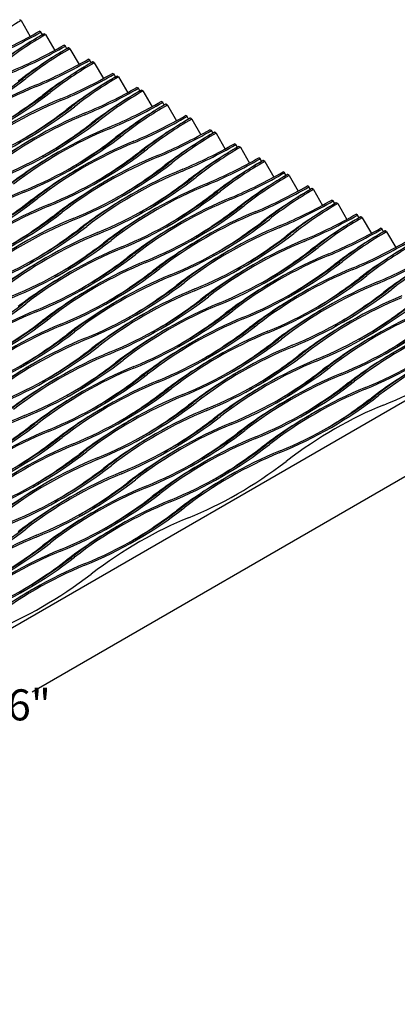
# Model space of a CAD drawing. Extents: x -127 to 156, y -3 to 111.
# Drawn here: x 87 to 89, y 5 to 11 of the extents above; entities that cross this region are included whole.
import ezdxf
from ezdxf.enums import TextEntityAlignment as Align

# ---------------------------------------------------------------- set-up
doc = ezdxf.new("R2010")
doc.units = 0
doc.header["$LTSCALE"] = 0.125
doc.header["$MEASUREMENT"] = 0
doc.layers.add('3-Cotes 1', color=152, linetype='CONTINUOUS')
doc.layers.add('5-Détails', color=2, linetype='CONTINUOUS')
doc.styles.add('SEACAD_arial_ttfBI', font='ARIAL.TTF')

msp = doc.modelspace()

# ---------------------------------------------------------------- linework, layer by layer
at = {"layer": '3-Cotes 1'}
msp.add_line((86.590995, 7.02373), (89.860672, 8.911479), dxfattribs=at)
at = {"layer": '5-Détails'}
for p, q in [((86.527643, 10.917454), (86.518815, 10.922551)), ((86.527643, 10.917454), (86.580686, 10.82558)), ((86.642558, 10.851108), (86.63373, 10.856205)), ((86.651397, 10.835798), (86.642558, 10.851108)), ((86.660236, 10.840901), (86.651397, 10.835798)), ((86.669064, 10.835805), (86.660236, 10.840901)), ((86.669064, 10.835805), (86.722108, 10.74393)), ((86.78398, 10.769458), (86.775152, 10.774555)), ((86.792819, 10.754149), (86.78398, 10.769458)), ((86.801657, 10.759252), (86.792819, 10.754149)), ((86.810485, 10.754155), (86.801657, 10.759252)), ((86.810485, 10.754155), (86.863529, 10.66228)), ((86.925401, 10.687808), (86.916573, 10.692905)), ((86.93424, 10.672499), (86.925401, 10.687808)), ((86.943079, 10.677602), (86.93424, 10.672499)), ((86.951907, 10.672505), (86.943079, 10.677602)), ((86.951907, 10.672505), (87.004951, 10.580631)), ((87.066822, 10.606159), (87.057994, 10.611256)), ((87.075661, 10.590849), (87.066822, 10.606159)), ((87.0845, 10.595953), (87.075661, 10.590849)), ((87.093328, 10.590856), (87.0845, 10.595953)), ((87.093328, 10.590856), (87.146372, 10.498981)), ((87.208244, 10.524509), (87.199416, 10.529606)), ((87.217083, 10.5092), (87.208244, 10.524509)), ((87.225921, 10.514303), (87.217083, 10.5092)), ((87.234749, 10.509206), (87.225921, 10.514303)), ((87.234749, 10.509206), (87.287793, 10.417331)), ((87.349665, 10.442859), (87.340837, 10.447956)), ((87.358504, 10.42755), (87.349665, 10.442859)), ((87.367343, 10.432653), (87.358504, 10.42755)), ((87.376171, 10.427556), (87.367343, 10.432653)), ((87.376171, 10.427556), (87.429215, 10.335682)), ((87.491086, 10.36121), (87.482258, 10.366307)), ((87.499925, 10.3459), (87.491086, 10.36121)), ((87.508764, 10.351004), (87.499925, 10.3459)), ((87.517592, 10.345907), (87.508764, 10.351004)), ((87.517592, 10.345907), (87.570636, 10.254032)), ((87.632508, 10.27956), (87.62368, 10.284657)), ((87.641347, 10.264251), (87.632508, 10.27956)), ((86.589525, 10.228529), (86.580686, 10.223426)), ((87.650185, 10.269354), (87.641347, 10.264251)), ((87.659013, 10.264257), (87.650185, 10.269354)), ((87.659013, 10.264257), (87.712057, 10.172382)), ((87.773929, 10.19791), (87.765101, 10.203007)), ((87.782768, 10.182601), (87.773929, 10.19791)), ((87.791607, 10.187704), (87.782768, 10.182601)), ((87.800435, 10.182607), (87.791607, 10.187704)), ((87.800435, 10.182607), (87.853479, 10.090733)), ((86.730947, 10.146879), (86.722108, 10.141776)), ((87.915351, 10.116261), (87.906523, 10.121358)), ((87.924189, 10.100951), (87.915351, 10.116261)), ((86.872368, 10.06523), (86.863529, 10.060127)), ((87.933028, 10.106055), (87.924189, 10.100951)), ((87.941856, 10.100958), (87.933028, 10.106055)), ((87.941856, 10.100958), (87.9949, 10.009083)), ((88.056772, 10.034611), (88.047944, 10.039708)), ((88.065611, 10.019302), (88.056772, 10.034611)), ((88.07445, 10.024405), (88.065611, 10.019302)), ((88.083278, 10.019308), (88.07445, 10.024405)), ((88.083278, 10.019308), (88.136321, 9.927433)), ((87.013789, 9.98358), (87.004951, 9.978477)), ((88.198193, 9.952961), (88.189365, 9.958058)), ((88.207032, 9.937652), (88.198193, 9.952961)), ((88.215871, 9.942755), (88.207032, 9.937652)), ((88.224699, 9.937658), (88.215871, 9.942755)), ((88.224699, 9.937658), (88.277743, 9.845784)), ((87.155211, 9.90193), (87.146372, 9.896827)), ((88.339615, 9.871312), (88.330787, 9.876409)), ((88.348453, 9.856002), (88.339615, 9.871312)), ((88.357292, 9.861106), (88.348453, 9.856002)), ((88.36612, 9.856009), (88.357292, 9.861106)), ((88.36612, 9.856009), (88.419164, 9.764134)), ((87.296632, 9.820281), (87.287793, 9.815178)), ((88.481036, 9.789662), (88.472208, 9.794759)), ((88.489875, 9.774353), (88.481036, 9.789662)), ((88.498714, 9.779456), (88.489875, 9.774353)), ((88.507542, 9.774359), (88.498714, 9.779456)), ((88.507542, 9.774359), (88.560585, 9.682484)), ((87.438053, 9.738631), (87.429215, 9.733528)), ((88.622457, 9.708012), (88.613629, 9.713109)), ((88.631296, 9.692703), (88.622457, 9.708012)), ((87.579475, 9.656981), (87.570636, 9.651878)), ((88.640135, 9.697806), (88.631296, 9.692703)), ((88.648963, 9.692709), (88.640135, 9.697806)), ((88.648963, 9.692709), (88.702007, 9.600835)), ((87.720896, 9.575332), (87.712057, 9.570229)), ((86.660236, 9.534507), (86.651397, 9.529404)), ((87.862318, 9.493682), (87.853479, 9.488579)), ((86.801657, 9.452857), (86.792819, 9.447754)), ((86.943079, 9.371208), (86.93424, 9.366105)), ((88.003739, 9.412032), (87.9949, 9.406929)), ((88.14516, 9.330383), (88.136321, 9.32528)), ((87.0845, 9.289558), (87.075661, 9.284455)), ((87.225921, 9.207908), (87.217083, 9.202805)), ((88.286582, 9.248733), (88.277743, 9.24363)), ((88.428003, 9.167083), (88.419164, 9.16198)), ((82.691599, 5.212178), (89.479824, 9.131362)), ((87.367343, 9.126259), (87.358504, 9.121156)), ((88.569424, 9.085434), (88.560585, 9.080331)), ((87.508764, 9.044609), (87.499925, 9.039506)), ((88.710846, 9.003784), (88.702007, 8.998681)), ((86.589525, 8.922135), (86.580686, 8.917031)), ((87.650185, 8.962959), (87.641347, 8.957856)), ((87.791607, 8.88131), (87.782768, 8.876207)), ((86.730947, 8.840485), (86.722108, 8.835382)), ((87.933028, 8.79966), (87.924189, 8.794557)), ((86.872368, 8.758835), (86.863529, 8.753732)), ((88.07445, 8.71801), (88.065611, 8.712907)), ((87.013789, 8.677186), (87.004951, 8.672082)), ((88.215871, 8.636361), (88.207032, 8.631258)), ((87.155211, 8.595536), (87.146372, 8.590433)), ((87.296632, 8.513886), (87.287793, 8.508783)), ((87.438053, 8.432237), (87.429215, 8.427133)), ((87.579475, 8.350587), (87.570636, 8.345484)), ((86.518815, 8.309762), (86.509976, 8.304659)), ((86.660236, 8.228112), (86.651397, 8.223009)), ((87.720896, 8.268937), (87.712057, 8.263834)), ((86.801657, 8.146463), (86.792819, 8.14136)), ((86.943079, 8.064813), (86.93424, 8.05971)), ((87.0845, 7.983163), (87.075661, 7.97806)), ((86.589525, 7.61574), (86.580686, 7.610637))]:
    msp.add_line(p, q, dxfattribs=at)
for centre, radius, start, end in [((87.584573, 9.075901), 2.123304, 119.852991, 128.203997), ((85.24927, 13.282746), 2.80252, 292.735187, 299.811981), ((85.286411, 13.207941), 2.710338, 292.738594, 299.808574), ((87.754768, 8.93399), 2.198707, 119.855035, 128.201953), ((87.725994, 8.994252), 2.123304, 119.852991, 128.203997), ((85.390692, 13.201097), 2.80252, 292.735187, 299.811981), ((85.427832, 13.126291), 2.710338, 292.738594, 299.808574), ((87.89619, 8.85234), 2.198707, 119.855035, 128.201953), ((87.867416, 8.912602), 2.123304, 119.852991, 128.203997), ((85.532113, 13.119447), 2.80252, 292.735187, 299.811981), ((85.569254, 13.044641), 2.710338, 292.738594, 299.808574), ((88.037611, 8.77069), 2.198707, 119.855035, 128.201953), ((88.008837, 8.830953), 2.123304, 119.852991, 128.203997), ((85.051404, 12.519661), 2.452838, 292.215831, 307.784169), ((85.08389, 12.454079), 2.370958, 292.219402, 307.780598), ((85.673535, 13.037797), 2.80252, 292.735187, 299.811981), ((85.710675, 12.962992), 2.710338, 292.738594, 299.808574), ((88.179032, 8.689041), 2.198707, 119.855035, 128.201953), ((88.150258, 8.749303), 2.123304, 119.852991, 128.203997), ((87.555628, 8.254553), 2.47532, 112.286963, 127.713037), ((87.521796, 8.322466), 2.390772, 112.284278, 127.715722), ((85.814956, 12.956148), 2.80252, 292.735187, 299.811981), ((85.852096, 12.881342), 2.710338, 292.738594, 299.808574), ((88.320454, 8.607391), 2.198707, 119.855035, 128.201953), ((88.29168, 8.667653), 2.123304, 119.852991, 128.203997), ((85.192826, 12.438011), 2.452838, 292.215831, 307.784169), ((85.225311, 12.37243), 2.370958, 292.219402, 307.780598), ((87.697049, 8.172903), 2.47532, 112.286963, 127.713037), ((87.663217, 8.240817), 2.390772, 112.284278, 127.715722), ((85.334247, 12.356362), 2.452838, 292.215831, 307.784169), ((85.366732, 12.29078), 2.370958, 292.219402, 307.780598), ((85.956377, 12.874498), 2.80252, 292.735187, 299.811981), ((85.993518, 12.799692), 2.710338, 292.738594, 299.808574), ((88.461875, 8.525742), 2.198707, 119.855035, 128.201953), ((88.433101, 8.586004), 2.123304, 119.852991, 128.203997), ((87.83847, 8.091253), 2.47532, 112.286963, 127.713037), ((87.804639, 8.159167), 2.390772, 112.284278, 127.715722), ((85.475668, 12.274712), 2.452838, 292.215831, 307.784169), ((86.097799, 12.792848), 2.80252, 292.735187, 299.811981), ((86.134939, 12.718043), 2.710338, 292.738594, 299.808574), ((88.603297, 8.444092), 2.198707, 119.855035, 128.201953), ((88.574522, 8.504354), 2.123304, 119.852991, 128.203997), ((85.508154, 12.20913), 2.370958, 292.219402, 307.780598), ((87.979892, 8.009604), 2.47532, 112.286963, 127.713037), ((87.94606, 8.077517), 2.390772, 112.284278, 127.715722), ((86.23922, 12.711199), 2.80252, 292.735187, 299.811981), ((86.27636, 12.636393), 2.710338, 292.738594, 299.808574), ((85.61709, 12.193062), 2.452838, 292.215831, 307.784169), ((85.649575, 12.127481), 2.370958, 292.219402, 307.780598), ((88.744718, 8.362442), 2.198707, 119.855035, 128.201953), ((88.715944, 8.422704), 2.123304, 119.852991, 128.203997), ((88.121313, 7.927954), 2.47532, 112.286963, 127.713037), ((88.087482, 7.995868), 2.390772, 112.284278, 127.715722), ((85.758511, 12.111413), 2.452838, 292.215831, 307.784169), ((85.790996, 12.045831), 2.370958, 292.219402, 307.780598), ((86.380641, 12.629549), 2.80252, 292.735187, 299.811981), ((86.417782, 12.554743), 2.710338, 292.738594, 299.808574), ((88.886139, 8.280793), 2.198707, 119.855035, 128.201953), ((88.857365, 8.341055), 2.123304, 119.852991, 128.203997), ((88.262734, 7.846305), 2.47532, 112.286963, 127.713037), ((88.228903, 7.914218), 2.390772, 112.284278, 127.715722), ((86.522063, 12.547899), 2.80252, 292.735187, 299.811981), ((86.559203, 12.473094), 2.710338, 292.738594, 299.808574), ((85.899932, 12.029763), 2.452838, 292.215831, 307.784169), ((85.932418, 11.964181), 2.370958, 292.219402, 307.780598), ((88.404156, 7.764655), 2.47532, 112.286963, 127.713037), ((89.027561, 8.199143), 2.198707, 119.855035, 128.201953), ((88.998786, 8.259405), 2.123304, 119.852991, 128.203997), ((88.370324, 7.832568), 2.390772, 112.284278, 127.715722), ((86.041354, 11.948113), 2.452838, 292.215831, 307.784169), ((86.073839, 11.882532), 2.370958, 292.219402, 307.780598), ((86.663484, 12.46625), 2.80252, 292.735187, 299.811981), ((86.700625, 12.391444), 2.710338, 292.738594, 299.808574), ((89.168982, 8.117493), 2.198707, 119.855035, 128.201953), ((89.140208, 8.177755), 2.123304, 119.852991, 128.203997), ((88.545577, 7.683005), 2.47532, 112.286963, 127.713037), ((88.511746, 7.750919), 2.390772, 112.284278, 127.715722), ((86.804905, 12.3846), 2.80252, 292.735187, 299.811981), ((86.842046, 12.309794), 2.710338, 292.738594, 299.808574), ((89.310403, 8.035844), 2.198707, 119.855035, 128.201953), ((89.281629, 8.096106), 2.123304, 119.852991, 128.203997), ((87.484917, 7.64218), 2.47532, 112.286963, 127.713037), ((87.451085, 7.710094), 2.390772, 112.284278, 127.715722), ((85.122115, 11.825639), 2.452838, 292.215831, 307.784169), ((85.1546, 11.760057), 2.370958, 292.219402, 307.780598), ((86.182775, 11.866464), 2.452838, 292.215831, 307.784169), ((86.21526, 11.800882), 2.370958, 292.219402, 307.780598), ((88.686999, 7.601356), 2.47532, 112.286963, 127.713037), ((88.653167, 7.669269), 2.390772, 112.284278, 127.715722), ((87.626338, 7.560531), 2.47532, 112.286963, 127.713037), ((87.592507, 7.628444), 2.390772, 112.284278, 127.715722), ((86.324197, 11.784814), 2.452838, 292.215831, 307.784169), ((86.356682, 11.719232), 2.370958, 292.219402, 307.780598), ((86.946327, 12.30295), 2.80252, 292.735187, 299.811981), ((86.983467, 12.228145), 2.710338, 292.738594, 299.808574), ((89.451825, 7.954194), 2.198707, 119.855035, 128.201953), ((89.423051, 8.014456), 2.123304, 119.852991, 128.203997), ((85.263536, 11.743989), 2.452838, 292.215831, 307.784169), ((85.296022, 11.678407), 2.370958, 292.219402, 307.780598), ((87.76776, 7.478881), 2.47532, 112.286963, 127.713037), ((88.82842, 7.519706), 2.47532, 112.286963, 127.713037), ((88.794588, 7.587619), 2.390772, 112.284278, 127.715722), ((87.087748, 12.221301), 2.80252, 292.735187, 299.811981), ((87.124889, 12.146495), 2.710338, 292.738594, 299.808574), ((89.593246, 7.872544), 2.198707, 119.855035, 128.201953), ((89.564472, 7.932806), 2.123304, 119.852991, 128.203997), ((87.733928, 7.546795), 2.390772, 112.284278, 127.715722), ((85.404958, 11.662339), 2.452838, 292.215831, 307.784169), ((85.437443, 11.596758), 2.370958, 292.219402, 307.780598), ((86.465618, 11.703164), 2.452838, 292.215831, 307.784169), ((86.498103, 11.637583), 2.370958, 292.219402, 307.780598), ((88.969841, 7.438056), 2.47532, 112.286963, 127.713037), ((88.93601, 7.50597), 2.390772, 112.284278, 127.715722), ((87.229169, 12.139651), 2.80252, 292.735187, 299.811981), ((87.26631, 12.064845), 2.710338, 292.738594, 299.808574), ((87.909181, 7.397231), 2.47532, 112.286963, 127.713037), ((87.87535, 7.465145), 2.390772, 112.284278, 127.715722), ((86.607039, 11.621515), 2.452838, 292.215831, 307.784169), ((86.639524, 11.555933), 2.370958, 292.219402, 307.780598), ((89.734667, 7.790895), 2.198707, 119.855035, 128.201953), ((89.705893, 7.851157), 2.123304, 119.852991, 128.203997), ((85.546379, 11.58069), 2.452838, 292.215831, 307.784169), ((85.578864, 11.515108), 2.370958, 292.219402, 307.780598), ((88.050602, 7.315582), 2.47532, 112.286963, 127.713037), ((88.016771, 7.383495), 2.390772, 112.284278, 127.715722), ((89.111263, 7.356407), 2.47532, 112.286963, 127.713037), ((89.077431, 7.42432), 2.390772, 112.284278, 127.715722), ((86.748461, 11.539865), 2.452838, 292.215831, 307.784169), ((86.780946, 11.474283), 2.370958, 292.219402, 307.780598), ((87.370591, 12.058001), 2.80252, 292.735187, 299.811981), ((87.407731, 11.983196), 2.710338, 292.738594, 299.808574), ((89.876089, 7.709245), 2.198707, 119.855035, 128.201953), ((89.847315, 7.769507), 2.123304, 119.852991, 128.203997), ((85.6878, 11.49904), 2.452838, 292.215831, 307.784169), ((85.720286, 11.433459), 2.370958, 292.219402, 307.780598), ((89.252684, 7.274757), 2.47532, 112.286963, 127.713037), ((89.218852, 7.342671), 2.390772, 112.284278, 127.715722), ((87.512012, 11.976352), 2.80252, 292.735187, 299.811981), ((87.549153, 11.901546), 2.710338, 292.738594, 299.808574), ((88.192024, 7.233932), 2.47532, 112.286963, 127.713037), ((88.158192, 7.301846), 2.390772, 112.284278, 127.715722), ((86.889882, 11.458215), 2.452838, 292.215831, 307.784169), ((86.922367, 11.392634), 2.370958, 292.219402, 307.780598), ((89.394105, 7.193107), 2.47532, 112.286963, 127.713037), ((90.01751, 7.627595), 2.198707, 119.855035, 128.201953), ((89.988736, 7.687857), 2.123304, 119.852991, 128.203997), ((85.829222, 11.41739), 2.452838, 292.215831, 307.784169), ((85.861707, 11.351809), 2.370958, 292.219402, 307.780598), ((88.333445, 7.152282), 2.47532, 112.286963, 127.713037), ((88.299614, 7.220196), 2.390772, 112.284278, 127.715722), ((89.360274, 7.261021), 2.390772, 112.284278, 127.715722), ((87.031303, 11.376566), 2.452838, 292.215831, 307.784169), ((87.063789, 11.310984), 2.370958, 292.219402, 307.780598), ((85.970643, 11.335741), 2.452838, 292.215831, 307.784169), ((86.003128, 11.270159), 2.370958, 292.219402, 307.780598), ((89.535527, 7.111458), 2.47532, 112.286963, 127.713037), ((89.501695, 7.179371), 2.390772, 112.284278, 127.715722), ((88.474867, 7.070633), 2.47532, 112.286963, 127.713037), ((88.441035, 7.138546), 2.390772, 112.284278, 127.715722), ((86.112065, 11.254091), 2.452838, 292.215831, 307.784169), ((86.14455, 11.18851), 2.370958, 292.219402, 307.780598), ((87.172725, 11.294916), 2.452838, 292.215831, 307.784169), ((87.20521, 11.229334), 2.370958, 292.219402, 307.780598), ((89.676948, 7.029808), 2.47532, 112.286963, 127.713037), ((89.643116, 7.097722), 2.390772, 112.284278, 127.715722), ((85.051404, 11.213266), 2.452838, 292.215831, 307.784169), ((85.08389, 11.147685), 2.370958, 292.219402, 307.780598), ((88.616288, 6.988983), 2.47532, 112.286963, 127.713037), ((88.582456, 7.056897), 2.390772, 112.284278, 127.715722), ((87.314146, 11.213266), 2.452838, 292.215831, 307.784169), ((87.346631, 11.147685), 2.370958, 292.219402, 307.780598), ((87.555628, 6.948158), 2.47532, 112.286963, 127.713037), ((87.521796, 7.016072), 2.390772, 112.284278, 127.715722), ((86.253486, 11.172441), 2.452838, 292.215831, 307.784169), ((86.285971, 11.10686), 2.370958, 292.219402, 307.780598), ((88.757709, 6.907333), 2.47532, 112.286963, 127.713037), ((89.818369, 6.948158), 2.47532, 112.286963, 127.713037), ((89.784538, 7.016072), 2.390772, 112.284278, 127.715722), ((85.192826, 11.131617), 2.452838, 292.215831, 307.784169), ((85.225311, 11.066035), 2.370958, 292.219402, 307.780598), ((87.697049, 6.866509), 2.47532, 112.286963, 127.713037), ((87.663217, 6.934422), 2.390772, 112.284278, 127.715722), ((88.723878, 6.975247), 2.390772, 112.284278, 127.715722), ((86.394907, 11.090792), 2.452838, 292.215831, 307.784169), ((86.427392, 11.02521), 2.370958, 292.219402, 307.780598), ((87.455567, 11.131617), 2.452838, 292.215831, 307.784169), ((87.488053, 11.066035), 2.370958, 292.219402, 307.780598), ((89.959791, 6.866509), 2.47532, 112.286963, 127.713037), ((89.925959, 6.934422), 2.390772, 112.284278, 127.715722), ((85.334247, 11.049967), 2.452838, 292.215831, 307.784169), ((85.366732, 10.984385), 2.370958, 292.219402, 307.780598), ((88.899131, 6.825684), 2.47532, 112.286963, 127.713037), ((88.865299, 6.893597), 2.390772, 112.284278, 127.715722), ((87.596989, 11.049967), 2.452838, 292.215831, 307.784169), ((87.629474, 10.984385), 2.370958, 292.219402, 307.780598), ((87.83847, 6.784859), 2.47532, 112.286963, 127.713037), ((87.804639, 6.852773), 2.390772, 112.284278, 127.715722), ((85.475668, 10.968317), 2.452838, 292.215831, 307.784169), ((85.508154, 10.902736), 2.370958, 292.219402, 307.780598), ((86.536329, 11.009142), 2.452838, 292.215831, 307.784169), ((86.568814, 10.943561), 2.370958, 292.219402, 307.780598), ((89.040552, 6.744034), 2.47532, 112.286963, 127.713037), ((89.00672, 6.811948), 2.390772, 112.284278, 127.715722), ((90.101212, 6.784859), 2.47532, 112.286963, 127.713037), ((90.067381, 6.852773), 2.390772, 112.284278, 127.715722), ((87.979892, 6.703209), 2.47532, 112.286963, 127.713037), ((87.94606, 6.771123), 2.390772, 112.284278, 127.715722), ((86.67775, 10.927492), 2.452838, 292.215831, 307.784169), ((86.710235, 10.861911), 2.370958, 292.219402, 307.780598), ((85.61709, 10.886668), 2.452838, 292.215831, 307.784169), ((85.649575, 10.821086), 2.370958, 292.219402, 307.780598), ((88.121313, 6.62156), 2.47532, 112.286963, 127.713037), ((89.181973, 6.662384), 2.47532, 112.286963, 127.713037), ((89.148142, 6.730298), 2.390772, 112.284278, 127.715722), ((88.087482, 6.689473), 2.390772, 112.284278, 127.715722), ((85.758511, 10.805018), 2.452838, 292.215831, 307.784169), ((85.790996, 10.739436), 2.370958, 292.219402, 307.780598), ((86.819171, 10.845843), 2.452838, 292.215831, 307.784169), ((86.851656, 10.780261), 2.370958, 292.219402, 307.780598), ((89.323395, 6.580735), 2.47532, 112.286963, 127.713037), ((89.289563, 6.648648), 2.390772, 112.284278, 127.715722), ((88.262734, 6.53991), 2.47532, 112.286963, 127.713037), ((88.228903, 6.607824), 2.390772, 112.284278, 127.715722), ((86.960593, 10.764193), 2.452838, 292.215831, 307.784169), ((86.993078, 10.698612), 2.370958, 292.219402, 307.780598), ((85.899932, 10.723368), 2.452838, 292.215831, 307.784169), ((85.932418, 10.657787), 2.370958, 292.219402, 307.780598), ((88.404156, 6.45826), 2.47532, 112.286963, 127.713037), ((88.370324, 6.526174), 2.390772, 112.284278, 127.715722), ((89.464816, 6.499085), 2.47532, 112.286963, 127.713037), ((89.430984, 6.566999), 2.390772, 112.284278, 127.715722), ((87.102014, 10.682544), 2.452838, 292.215831, 307.784169), ((87.134499, 10.616962), 2.370958, 292.219402, 307.780598), ((86.041354, 10.641719), 2.452838, 292.215831, 307.784169), ((86.073839, 10.576137), 2.370958, 292.219402, 307.780598), ((87.484917, 6.335786), 2.47532, 112.286963, 127.713037), ((88.545577, 6.376611), 2.47532, 112.286963, 127.713037), ((88.511746, 6.444524), 2.390772, 112.284278, 127.715722), ((87.451085, 6.403699), 2.390772, 112.284278, 127.715722), ((85.122115, 10.519244), 2.452838, 292.215831, 307.784169), ((85.1546, 10.453663), 2.370958, 292.219402, 307.780598), ((86.182775, 10.560069), 2.452838, 292.215831, 307.784169), ((86.21526, 10.494487), 2.370958, 292.219402, 307.780598), ((88.686999, 6.294961), 2.47532, 112.286963, 127.713037), ((88.653167, 6.362875), 2.390772, 112.284278, 127.715722), ((87.626338, 6.254136), 2.47532, 112.286963, 127.713037), ((87.592507, 6.32205), 2.390772, 112.284278, 127.715722), ((86.324197, 10.478419), 2.452838, 292.215831, 307.784169), ((86.356682, 10.412838), 2.370958, 292.219402, 307.780598), ((85.263536, 10.437595), 2.452838, 292.215831, 307.784169), ((85.296022, 10.372013), 2.370958, 292.219402, 307.780598), ((87.76776, 6.172487), 2.47532, 112.286963, 127.713037), ((87.733928, 6.2404), 2.390772, 112.284278, 127.715722), ((88.82842, 6.213311), 2.47532, 112.286963, 127.713037), ((88.794588, 6.281225), 2.390772, 112.284278, 127.715722), ((86.465618, 10.39677), 2.452838, 292.215831, 307.784169), ((86.498103, 10.331188), 2.370958, 292.219402, 307.780598), ((85.404958, 10.355945), 2.452838, 292.215831, 307.784169), ((85.437443, 10.290363), 2.370958, 292.219402, 307.780598), ((88.969841, 6.131662), 2.47532, 112.286963, 127.713037), ((88.93601, 6.199575), 2.390772, 112.284278, 127.715722), ((87.909181, 6.090837), 2.47532, 112.286963, 127.713037), ((87.87535, 6.15875), 2.390772, 112.284278, 127.715722), ((85.546379, 10.274295), 2.452838, 292.215831, 307.784169), ((85.578864, 10.208714), 2.370958, 292.219402, 307.780598), ((88.050602, 6.009187), 2.47532, 112.286963, 127.713037), ((88.016771, 6.077101), 2.390772, 112.284278, 127.715722), ((85.6878, 10.192646), 2.452838, 292.215831, 307.784169), ((85.720286, 10.127064), 2.370958, 292.219402, 307.780598), ((88.192024, 5.927538), 2.47532, 112.286963, 127.713037), ((88.158192, 5.995451), 2.390772, 112.284278, 127.715722), ((85.829222, 10.110996), 2.452838, 292.215831, 307.784169), ((85.861707, 10.045414), 2.370958, 292.219402, 307.780598), ((88.333445, 5.845888), 2.47532, 112.286963, 127.713037), ((88.299614, 5.913802), 2.390772, 112.284278, 127.715722), ((85.970643, 10.029346), 2.452838, 292.215831, 307.784169), ((86.003128, 9.963765), 2.370958, 292.219402, 307.780598), ((85.051404, 9.906872), 2.452838, 292.215831, 307.784169), ((85.08389, 9.84129), 2.370958, 292.219402, 307.780598), ((87.555628, 5.641764), 2.47532, 112.286963, 127.713037), ((87.521796, 5.709677), 2.390772, 112.284278, 127.715722), ((85.192826, 9.825222), 2.452838, 292.215831, 307.784169), ((85.225311, 9.759641), 2.370958, 292.219402, 307.780598), ((87.697049, 5.560114), 2.47532, 112.286963, 127.713037), ((87.663217, 5.628028), 2.390772, 112.284278, 127.715722), ((85.334247, 9.743572), 2.452838, 292.215831, 307.784169), ((85.366732, 9.677991), 2.370958, 292.219402, 307.780598), ((87.83847, 5.478464), 2.47532, 112.286963, 127.713037), ((87.804639, 5.546378), 2.390772, 112.284278, 127.715722)]:
    msp.add_arc(centre, radius, start, end, dxfattribs=at)
for centre, major_axis, start_param in [((86.651397, 8.73332), (1.2875, 2.230015), 0.78539816), ((86.792819, 8.65167), (1.2875, 2.230015), 0.78539816), ((86.93424, 8.57002), (1.2875, 2.230015), 0.78539816), ((87.075661, 8.488371), (1.2875, 2.230015), 0.78539816), ((87.217083, 8.406721), (1.2875, 2.230015), 0.78539816), ((86.368554, 12.397336), (-1.2875, -2.230015), 0.78539816), ((86.509976, 12.315686), (-1.2875, -2.230015), 0.78539816), ((87.358504, 8.325071), (1.2875, 2.230015), 0.78539816), ((87.499925, 8.243422), (1.2875, 2.230015), 0.78539816), ((86.651397, 12.234036), (-1.2875, -2.230015), 0.78539816), ((86.580686, 8.120947), (1.2875, 2.230015), 0.78539816), ((86.792819, 12.152387), (-1.2875, -2.230015), 0.78539816), ((87.641347, 8.161772), (1.2875, 2.230015), 0.78539816), ((87.782768, 8.080122), (1.2875, 2.230015), 0.78539816), ((86.722108, 8.039298), (1.2875, 2.230015), 0.78539816), ((86.93424, 12.070737), (-1.2875, -2.230015), 0.78539816), ((86.863529, 7.957648), (1.2875, 2.230015), 0.78539816), ((87.075661, 11.989087), (-1.2875, -2.230015), 0.78539816), ((87.924189, 7.998473), (1.2875, 2.230015), 0.78539816), ((87.217083, 11.907438), (-1.2875, -2.230015), 0.78539816), ((88.065611, 7.916823), (1.2875, 2.230015), 0.78539816), ((87.004951, 7.875998), (1.2875, 2.230015), 0.78539816), ((88.207032, 7.835173), (1.2875, 2.230015), 0.78539816), ((87.146372, 7.794349), (1.2875, 2.230015), 0.78539816), ((87.358504, 11.825788), (-1.2875, -2.230015), 0.78539816), ((86.297844, 11.784963), (-1.2875, -2.230015), 0.78539816), ((87.499925, 11.744138), (-1.2875, -2.230015), 0.78539816), ((88.348453, 7.753524), (1.2875, 2.230015), 0.78539816), ((86.439265, 11.703313), (-1.2875, -2.230015), 0.78539816), ((87.287793, 7.712699), (1.2875, 2.230015), 0.78539816), ((88.489875, 7.671874), (1.2875, 2.230015), 0.78539816), ((86.580686, 11.621664), (-1.2875, -2.230015), 0.78539816), ((87.429215, 7.631049), (1.2875, 2.230015), 0.78539816), ((87.641347, 11.662489), (-1.2875, -2.230015), 0.78539816), ((87.570636, 7.5494), (1.2875, 2.230015), 0.78539816), ((87.782768, 11.580839), (-1.2875, -2.230015), 0.78539816), ((88.631296, 7.590224), (1.2875, 2.230015), 0.78539816), ((86.722108, 11.540014), (-1.2875, -2.230015), 0.78539816), ((88.772717, 7.508575), (1.2875, 2.230015), 0.78539816), ((86.863529, 11.458364), (-1.2875, -2.230015), 0.78539816), ((87.712057, 7.46775), (1.2875, 2.230015), 0.78539816), ((87.924189, 11.499189), (-1.2875, -2.230015), 0.78539816), ((86.651397, 7.426925), (1.2875, 2.230015), 0.78539816), ((87.853479, 7.3861), (1.2875, 2.230015), 0.78539816), ((88.065611, 11.41754), (-1.2875, -2.230015), 0.78539816), ((88.914139, 7.426925), (1.2875, 2.230015), 0.78539816), ((86.792819, 7.345275), (1.2875, 2.230015), 0.78539816), ((87.004951, 11.376715), (-1.2875, -2.230015), 0.78539816), ((88.207032, 11.33589), (-1.2875, -2.230015), 0.78539816), ((86.93424, 7.263626), (1.2875, 2.230015), 0.78539816), ((87.146372, 11.295065), (-1.2875, -2.230015), 0.78539816), ((87.9949, 7.304451), (1.2875, 2.230015), 0.78539816), ((88.136321, 7.222801), (1.2875, 2.230015), 0.78539816), ((88.348453, 11.25424), (-1.2875, -2.230015), 0.78539816), ((87.075661, 7.181976), (1.2875, 2.230015), 0.78539816), ((87.287793, 11.213416), (-1.2875, -2.230015), 0.78539816), ((88.489875, 11.172591), (-1.2875, -2.230015), 0.78539816), ((87.217083, 7.100327), (1.2875, 2.230015), 0.78539816), ((87.429215, 11.131766), (-1.2875, -2.230015), 0.78539816), ((88.277743, 7.141151), (1.2875, 2.230015), 0.78539816), ((86.368554, 11.090941), (-1.2875, -2.230015), 0.78539816), ((88.419164, 7.059502), (1.2875, 2.230015), 0.78539816), ((88.631296, 11.090941), (-1.2875, -2.230015), 0.78539816), ((86.509976, 11.009291), (-1.2875, -2.230015), 0.78539816), ((87.358504, 7.018677), (1.2875, 2.230015), 0.78539816), ((87.570636, 11.050116), (-1.2875, -2.230015), 0.78539816), ((88.560585, 6.977852), (1.2875, 2.230015), 0.78539816), ((87.499925, 6.937027), (1.2875, 2.230015), 0.78539816), ((87.712057, 10.968467), (-1.2875, -2.230015), 0.78539816), ((86.651397, 10.927642), (-1.2875, -2.230015), 0.78539816), ((87.853479, 10.886817), (-1.2875, -2.230015), 0.78539816), ((88.702007, 6.896202), (1.2875, 2.230015), 0.78539816), ((88.914139, 10.927642), (-1.2875, -2.230015), 0.62942674), ((86.580686, 6.814553), (1.2875, 2.230015), 0.78539816), ((86.792819, 10.845992), (-1.2875, -2.230015), 0.78539816), ((87.641347, 6.855378), (1.2875, 2.230015), 0.78539816), ((88.843428, 6.814553), (1.2875, 2.230015), 0.78539816), ((87.782768, 6.773728), (1.2875, 2.230015), 0.78539816), ((87.9949, 10.805167), (-1.2875, -2.230015), 0.78539816), ((86.722108, 6.732903), (1.2875, 2.230015), 0.78539816), ((86.93424, 10.764342), (-1.2875, -2.230015), 0.78539816), ((87.924189, 6.692078), (1.2875, 2.230015), 0.78539816), ((88.136321, 10.723518), (-1.2875, -2.230015), 0.78539816), ((86.863529, 6.651253), (1.2875, 2.230015), 0.78539816), ((87.075661, 10.682693), (-1.2875, -2.230015), 0.78539816), ((87.217083, 10.601043), (-1.2875, -2.230015), 0.78539816), ((88.065611, 6.610429), (1.2875, 2.230015), 0.78539816), ((88.348453, 6.447129), (1.2875, 2.230015), 0.62942674), ((88.277743, 10.641868), (-1.2875, -2.230015), 0.78539816), ((87.004951, 6.569604), (1.2875, 2.230015), 0.78539816), ((88.207032, 6.528779), (1.2875, 2.230015), 0.78539816), ((87.146372, 6.487954), (1.2875, 2.230015), 0.78539816), ((87.358504, 10.519393), (-1.2875, -2.230015), 0.78539816), ((86.297844, 10.478569), (-1.2875, -2.230015), 0.78539816), ((87.287793, 6.406304), (1.2875, 2.230015), 0.78539816), ((87.499925, 10.437744), (-1.2875, -2.230015), 0.78539816), ((86.439265, 10.396919), (-1.2875, -2.230015), 0.78539816), ((86.580686, 10.315269), (-1.2875, -2.230015), 0.78539816), ((87.429215, 6.324655), (1.2875, 2.230015), 0.78539816), ((87.641347, 10.356094), (-1.2875, -2.230015), 0.78539816), ((87.570636, 6.243005), (1.2875, 2.230015), 0.78539816), ((87.782768, 10.274444), (-1.2875, -2.230015), 0.62942674), ((86.722108, 10.23362), (-1.2875, -2.230015), 0.78539816), ((86.651397, 6.120531), (1.2875, 2.230015), 0.78539816), ((86.863529, 10.15197), (-1.2875, -2.230015), 0.78539816), ((87.712057, 6.161355), (1.2875, 2.230015), 0.78539816), ((86.792819, 6.038881), (1.2875, 2.230015), 0.78539816), ((87.004951, 10.07032), (-1.2875, -2.230015), 0.78539816), ((86.93424, 5.957231), (1.2875, 2.230015), 0.78539816), ((87.146372, 9.988671), (-1.2875, -2.230015), 0.78539816), ((87.217083, 5.793932), (1.2875, 2.230015), 0.62942674), ((87.075661, 5.875582), (1.2875, 2.230015), 0.78539816), ((86.368554, 9.784546), (-1.2875, -2.230015), 0.78539816), ((86.509976, 9.702897), (-1.2875, -2.230015), 0.78539816), ((86.651397, 9.621247), (-1.2875, -2.230015), 0.62942674), ((86.580686, 5.508158), (1.2875, 2.230015), 0.78539816)]:
    msp.add_ellipse(centre, major_axis=major_axis, ratio=0.57735027, start_param=start_param, end_param=0.94136959, dxfattribs=at)

# ---------------------------------------------------------------- texts
at = {"layer": '3-Cotes 1', "color": 2, "style": 'SEACAD_arial_ttfBI'}
msp.add_text('96"', height=0.18, dxfattribs=at).set_placement((86.310612, 7.038843), align=Align.TOP_LEFT)

doc.saveas('drawing.dxf')
